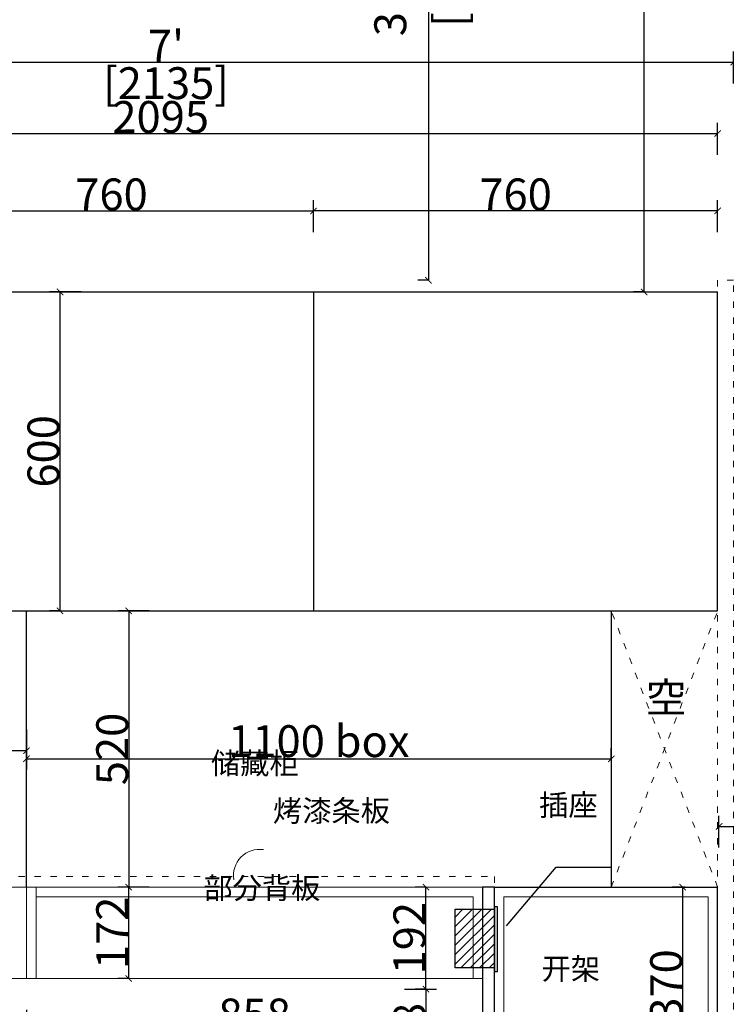
# Model space of a CAD drawing. Units: inches. Extents: x 125880 to 189906, y -64546 to -41044.
# Drawn here: x 129233 to 130562, y -62532 to -60679 of the extents above; entities that cross this region are included whole.
import ezdxf

# ---------------------------------------------------------------- set-up
doc = ezdxf.new("R2010")
doc.units = ezdxf.units.IN
doc.header["$MEASUREMENT"] = 0
doc.linetypes.add('ACAD_ISO03W100', pattern=[30, 12, -18])
for name, color, linetype in [('242', 242, 'Continuous'), ('243', 243, 'Continuous'), ('CABINETS', 3, 'Continuous'), ('DIMS', 151, 'Continuous'), ('NOTES', 2, 'Continuous')]:
    doc.layers.add(name, color=color, linetype=linetype)
doc.layers.add('FORNITURE', color=6, linetype='Continuous', lineweight=9)
doc.layers.add('LIGHT PEN', color=201, linetype='Continuous', lineweight=13)
doc.styles.add('DS01', font='calibril.ttf')
doc.styles.add('TIMES', font='times.ttf')
doc.dimstyles.new('DS02', dxfattribs={"dimscale": 0, "dimtxt": 60, "dimasz": 12, "dimexe": 20, "dimexo": 40, "dimgap": 0.5, "dimtad": 1, "dimdec": 0, "dimzin": 0, "dimdsep": 46, "dimtxsty": 'DS01', "dimblk": 'ARCHTICK', "dimcen": 0, "dimdle": 0.6, "dimclrd": 44, "dimclre": 44, "dimadec": 0, "dimazin": 0, "dimtfac": 1, "dimtdec": 0, "dimtmove": 1, "dimatfit": 2, "dimldrblk": 'DOT', "dimfxl": 40, "dimfxlon": 1, "dimtolj": 1, "dimtzin": 0, "dimlwe": 30, "dimarcsym": 0})
doc.dimstyles.new('DS02-A', dxfattribs={"dimscale": 0, "dimtxt": 60, "dimasz": 12, "dimexe": 20, "dimexo": 40, "dimgap": 0.5, "dimtad": 1, "dimlfac": 0.03937, "dimzin": 0, "dimdsep": 46, "dimlunit": 4, "dimtxsty": 'DS01', "dimblk": 'ARCHTICK', "dimcen": 0, "dimdle": 0.6, "dimclrd": 44, "dimclre": 44, "dimadec": 0, "dimazin": 2, "dimtfac": 1, "dimtmove": 1, "dimatfit": 2, "dimldrblk": 'DOT', "dimfxl": 40, "dimfxlon": 1, "dimtolj": 1, "dimtzin": 0, "dimlwe": 30, "dimarcsym": 0})

# ---------------------------------------------------------------- blocks, each defined once
blk = doc.blocks.new('_ArchTick')
at = {"color": 0, "linetype": 'ByBlock', "const_width": 0.15}
blk.add_lwpolyline([(-0.5, -0.5), (0.5, 0.5)], dxfattribs=at)
blk = doc.blocks.new('*D33')
at = {"layer": '242', "color": 44, "lineweight": 30, "transparency": 16777216}
for p, q in [((129963.3, -59979.3), (130021.6, -59979.3)), ((130001.6, -61169.3), (129981.6, -61169.3))]:
    blk.add_line(p, q, dxfattribs=at)
at = {"layer": '242', "color": 44, "lineweight": -2, "transparency": 16777216}
blk.add_line((130001.6, -59978.7), (130001.6, -61169.9), dxfattribs=at)
at = {"layer": 'Defpoints', "color": 0, "transparency": 16777216}
for p in [(129923.3, -59979.3), (130001.6, -61169.3), (130040.1, -61169.3)]:
    blk.add_point(p, dxfattribs=at)
at = {"layer": '242', "color": 44, "lineweight": -2, "transparency": 16777216, "xscale": 12, "yscale": 12, "zscale": 12}
for p, rotation in [((130001.6, -59979.3), 90), ((130001.6, -61169.3), 270)]:
    blk.add_blockref('_ArchTick', p, dxfattribs=dict(at, rotation=rotation))
at = {"layer": '242', "color": 0, "transparency": 16777216, "char_height": 60, "attachment_point": 5, "rotation": 90, "style": 'DS01'}
for s, insert in [('\\A1;3\'-10{\\H1x;\\S3/4;}"', (129929.9, -60574.3)), ('\\A1;[1190]', (130041.3, -60574.3))]:
    blk.add_mtext(s, dxfattribs=dict(at, insert=insert))
blk = doc.blocks.new('_Dot')
at = {"color": 0, "linetype": 'ByBlock', "lineweight": -2}
blk.add_line((-0.5, 0), (-1, 0), dxfattribs=at)
at = {"color": 0, "linetype": 'ByBlock', "const_width": 0.5}
blk.add_lwpolyline([(-0.25, 0, 1), (0.25, 0, 1)], format="xyb", close=True, dxfattribs=at)
blk = doc.blocks.new('*D51')
at = {"layer": 'Defpoints', "color": 0, "transparency": 16777216}
for p in [(130407.3, -59939.3), (130412.3, -59939.3), (130412.3, -61191.3)]:
    blk.add_point(p, dxfattribs=at)
at = {"layer": 'DIMS', "color": 44, "lineweight": 30, "transparency": 16777216}
for p, q in [((130407.3, -59939.3), (130387.3, -59939.3)), ((130407.3, -61191.3), (130387.3, -61191.3))]:
    blk.add_line(p, q, dxfattribs=at)
at = {"layer": 'DIMS', "color": 44, "lineweight": -2, "transparency": 16777216}
blk.add_line((130407.3, -61191.9), (130407.3, -59938.7), dxfattribs=at)
at = {"layer": 'DIMS', "color": 44, "lineweight": -2, "transparency": 16777216, "xscale": 12, "yscale": 12, "zscale": 12}
for p, rotation in [((130407.3, -59939.3), 90), ((130407.3, -61191.3), 270)]:
    blk.add_blockref('_ArchTick', p, dxfattribs=dict(at, rotation=rotation))
at = {"layer": 'DIMS', "color": 0, "transparency": 16777216, "insert": (130376.1, -60565.3), "char_height": 60, "attachment_point": 5, "rotation": 90, "style": 'DS01'}
blk.add_mtext('\\A1;1252', dxfattribs=at)
blk = doc.blocks.new('*D52')
at = {"layer": 'Defpoints', "color": 0, "transparency": 16777216}
for p in [(131625.1, -62196.9), (130548.1, -62366.5), (131625.1, -62656)]:
    blk.add_point(p, dxfattribs=at)
at = {"layer": 'DIMS', "color": 44, "lineweight": 30, "transparency": 16777216}
for p, q in [((130548.1, -62236.9), (130548.1, -62176.9)), ((131625.1, -62236.9), (131625.1, -62176.9))]:
    blk.add_line(p, q, dxfattribs=at)
at = {"layer": 'DIMS', "color": 44, "lineweight": -2, "transparency": 16777216}
blk.add_line((130547.5, -62196.9), (131625.7, -62196.9), dxfattribs=at)
at = {"layer": 'DIMS', "color": 44, "lineweight": -2, "transparency": 16777216, "xscale": 12, "yscale": 12, "zscale": 12, "rotation": 180}
blk.add_blockref('_ArchTick', (130548.1, -62196.9), dxfattribs=at)
at = {"layer": 'DIMS', "color": 44, "lineweight": -2, "transparency": 16777216, "xscale": 12, "yscale": 12, "zscale": 12}
blk.add_blockref('_ArchTick', (131625.1, -62196.9), dxfattribs=at)
at = {"layer": 'DIMS', "color": 0, "transparency": 16777216, "insert": (131086.6, -62165.7), "char_height": 60, "attachment_point": 5, "style": 'DS01'}
blk.add_mtext('\\A1;1077', dxfattribs=at)
blk = doc.blocks.new('*D145')
at = {"layer": 'Defpoints', "color": 0, "transparency": 16777216}
for p in [(129785.6, -61038.9), (129785.6, -61206.3), (130545.6, -61211.3)]:
    blk.add_point(p, dxfattribs=at)
at = {"layer": 'DIMS', "color": 44, "lineweight": 30, "transparency": 16777216}
for p, q in [((129785.6, -61078.9), (129785.6, -61018.9)), ((130545.6, -61078.9), (130545.6, -61018.9))]:
    blk.add_line(p, q, dxfattribs=at)
at = {"layer": 'DIMS', "color": 44, "lineweight": -2, "transparency": 16777216}
blk.add_line((130546.2, -61038.9), (129785, -61038.9), dxfattribs=at)
at = {"layer": 'DIMS', "color": 44, "lineweight": -2, "transparency": 16777216, "xscale": 12, "yscale": 12, "zscale": 12, "rotation": 180}
blk.add_blockref('_ArchTick', (129785.6, -61038.9), dxfattribs=at)
at = {"layer": 'DIMS', "color": 44, "lineweight": -2, "transparency": 16777216, "xscale": 12, "yscale": 12, "zscale": 12}
blk.add_blockref('_ArchTick', (130545.6, -61038.9), dxfattribs=at)
at = {"layer": 'DIMS', "color": 0, "transparency": 16777216, "insert": (130165.6, -61007.8), "char_height": 60, "attachment_point": 5, "style": 'DS01'}
blk.add_mtext('\\A1;760', dxfattribs=at)
blk = doc.blocks.new('*D146')
at = {"layer": 'Defpoints', "color": 0, "transparency": 16777216}
for p in [(129785.6, -61038.9), (129025.6, -61206.3), (129785.6, -61206.3)]:
    blk.add_point(p, dxfattribs=at)
at = {"layer": 'DIMS', "color": 44, "lineweight": 30, "transparency": 16777216}
for p, q in [((129025.6, -61078.9), (129025.6, -61018.9)), ((129785.6, -61078.9), (129785.6, -61018.9))]:
    blk.add_line(p, q, dxfattribs=at)
at = {"layer": 'DIMS', "color": 44, "lineweight": -2, "transparency": 16777216}
blk.add_line((129025, -61038.9), (129786.2, -61038.9), dxfattribs=at)
at = {"layer": 'DIMS', "color": 44, "lineweight": -2, "transparency": 16777216, "xscale": 12, "yscale": 12, "zscale": 12, "rotation": 180}
blk.add_blockref('_ArchTick', (129025.6, -61038.9), dxfattribs=at)
at = {"layer": 'DIMS', "color": 44, "lineweight": -2, "transparency": 16777216, "xscale": 12, "yscale": 12, "zscale": 12}
blk.add_blockref('_ArchTick', (129785.6, -61038.9), dxfattribs=at)
at = {"layer": 'DIMS', "color": 0, "transparency": 16777216, "insert": (129405.6, -61007.8), "char_height": 60, "attachment_point": 5, "style": 'DS01'}
blk.add_mtext('\\A1;760', dxfattribs=at)
blk = doc.blocks.new('*D147')
at = {"layer": 'Defpoints', "color": 0, "transparency": 16777216}
for p in [(130479.8, -62311.3), (130524.4, -62311.3), (130527.6, -62681.3)]:
    blk.add_point(p, dxfattribs=at)
at = {"layer": 'DIMS', "color": 44, "lineweight": 30, "transparency": 16777216}
for p, q in [((130484.4, -62311.3), (130459.8, -62311.3)), ((130487.6, -62681.3), (130459.8, -62681.3))]:
    blk.add_line(p, q, dxfattribs=at)
at = {"layer": 'DIMS', "color": 44, "lineweight": -2, "transparency": 16777216}
blk.add_line((130479.8, -62681.9), (130479.8, -62310.7), dxfattribs=at)
at = {"layer": 'DIMS', "color": 44, "lineweight": -2, "transparency": 16777216, "xscale": 12, "yscale": 12, "zscale": 12}
for p, rotation in [((130479.8, -62311.3), 90), ((130479.8, -62681.3), 270)]:
    blk.add_blockref('_ArchTick', p, dxfattribs=dict(at, rotation=rotation))
at = {"layer": 'DIMS', "color": 0, "transparency": 16777216, "insert": (130448.7, -62496.3), "char_height": 60, "attachment_point": 5, "rotation": 90, "style": 'DS01'}
blk.add_mtext('\\A1;370', dxfattribs=at)
blk = doc.blocks.new('*D149')
at = {"layer": 'Defpoints', "color": 0, "transparency": 16777216}
for p in [(129245.6, -62483.3), (128820.6, -62503.3), (129245.6, -62582.1)]:
    blk.add_point(p, dxfattribs=at)
at = {"layer": 'DIMS', "color": 44, "lineweight": 30, "transparency": 16777216}
for p, q in [((128820.6, -62543.3), (128820.6, -62602.1)), ((129245.6, -62542.1), (129245.6, -62602.1))]:
    blk.add_line(p, q, dxfattribs=at)
at = {"layer": 'DIMS', "color": 44, "lineweight": -2, "transparency": 16777216}
blk.add_line((128820, -62582.1), (129246.2, -62582.1), dxfattribs=at)
at = {"layer": 'DIMS', "color": 44, "lineweight": -2, "transparency": 16777216, "xscale": 12, "yscale": 12, "zscale": 12, "rotation": 180}
blk.add_blockref('_ArchTick', (128820.6, -62582.1), dxfattribs=at)
at = {"layer": 'DIMS', "color": 44, "lineweight": -2, "transparency": 16777216, "xscale": 12, "yscale": 12, "zscale": 12}
blk.add_blockref('_ArchTick', (129245.6, -62582.1), dxfattribs=at)
at = {"layer": 'DIMS', "color": 0, "transparency": 16777216, "insert": (129033.1, -62551), "char_height": 60, "attachment_point": 5, "style": 'DS01'}
blk.add_mtext('\\A1;425', dxfattribs=at)
blk = doc.blocks.new('*D155')
at = {"layer": 'Defpoints', "color": 0, "transparency": 16777216}
for p in [(129308.8, -61191.3), (129491.4, -61191.3), (129333.3, -61791.3)]:
    blk.add_point(p, dxfattribs=at)
at = {"layer": 'DIMS', "color": 44, "lineweight": 30, "transparency": 16777216}
for p, q in [((129348.8, -61191.3), (129288.8, -61191.3)), ((129308.8, -61791.3), (129288.8, -61791.3))]:
    blk.add_line(p, q, dxfattribs=at)
at = {"layer": 'DIMS', "color": 44, "lineweight": -2, "transparency": 16777216}
blk.add_line((129308.8, -61791.9), (129308.8, -61190.7), dxfattribs=at)
at = {"layer": 'DIMS', "color": 44, "lineweight": -2, "transparency": 16777216, "xscale": 12, "yscale": 12, "zscale": 12}
for p, rotation in [((129308.8, -61191.3), 90), ((129308.8, -61791.3), 270)]:
    blk.add_blockref('_ArchTick', p, dxfattribs=dict(at, rotation=rotation))
at = {"layer": 'DIMS', "color": 0, "transparency": 16777216, "insert": (129277.6, -61491.3), "char_height": 60, "attachment_point": 5, "rotation": 90, "style": 'DS01'}
blk.add_mtext('\\A1;600', dxfattribs=at)
blk = doc.blocks.new('*D156')
at = {"layer": 'Defpoints', "color": 0, "transparency": 16777216}
for p in [(130545.6, -60893.3), (128450.6, -61169.3), (130545.6, -61211.3)]:
    blk.add_point(p, dxfattribs=at)
at = {"layer": 'DIMS', "color": 44, "lineweight": 30, "transparency": 16777216}
for p, q in [((128450.6, -60933.3), (128450.6, -60873.3)), ((130545.6, -60933.3), (130545.6, -60873.3))]:
    blk.add_line(p, q, dxfattribs=at)
at = {"layer": 'DIMS', "color": 44, "lineweight": -2, "transparency": 16777216}
blk.add_line((128450, -60893.3), (130546.2, -60893.3), dxfattribs=at)
at = {"layer": 'DIMS', "color": 44, "lineweight": -2, "transparency": 16777216, "xscale": 12, "yscale": 12, "zscale": 12, "rotation": 180}
blk.add_blockref('_ArchTick', (128450.6, -60893.3), dxfattribs=at)
at = {"layer": 'DIMS', "color": 44, "lineweight": -2, "transparency": 16777216, "xscale": 12, "yscale": 12, "zscale": 12}
blk.add_blockref('_ArchTick', (130545.6, -60893.3), dxfattribs=at)
at = {"layer": 'DIMS', "color": 0, "transparency": 16777216, "insert": (129498.1, -60862.1), "char_height": 60, "attachment_point": 5, "style": 'DS01'}
blk.add_mtext('\\A1;2095', dxfattribs=at)
blk = doc.blocks.new('*D158')
at = {"layer": '243', "color": 44, "lineweight": 30, "transparency": 16777216}
for p, q in [((128440.6, -60798.8), (128440.6, -60738.8)), ((130575.6, -60798.8), (130575.6, -60738.8))]:
    blk.add_line(p, q, dxfattribs=at)
at = {"layer": '243', "color": 44, "lineweight": -2, "transparency": 16777216}
blk.add_line((128440, -60758.8), (130576.2, -60758.8), dxfattribs=at)
at = {"layer": 'Defpoints', "color": 0, "transparency": 16777216}
for p in [(130575.6, -60758.8), (128440.6, -61169.3), (130575.6, -61169.3)]:
    blk.add_point(p, dxfattribs=at)
at = {"layer": '243', "color": 44, "lineweight": -2, "transparency": 16777216, "xscale": 12, "yscale": 12, "zscale": 12, "rotation": 180}
blk.add_blockref('_ArchTick', (128440.6, -60758.8), dxfattribs=at)
at = {"layer": '243', "color": 44, "lineweight": -2, "transparency": 16777216, "xscale": 12, "yscale": 12, "zscale": 12}
blk.add_blockref('_ArchTick', (130575.6, -60758.8), dxfattribs=at)
at = {"layer": '243', "color": 0, "transparency": 16777216, "char_height": 60, "attachment_point": 5, "style": 'DS01'}
for s, insert in [("\\A1;7'", (129508.1, -60728.1)), ('\\A1;[2135]', (129508.1, -60798.5))]:
    blk.add_mtext(s, dxfattribs=dict(at, insert=insert))
blk = doc.blocks.new('*D142')
at = {"layer": 'Defpoints', "color": 0, "transparency": 16777216}
for p in [(129516.4, -61791.3), (129438, -62311.3), (129516.4, -62311.3)]:
    blk.add_point(p, dxfattribs=at)
at = {"layer": 'DIMS', "color": 44, "lineweight": 30, "transparency": 16777216}
for p, q in [((129476.4, -61791.3), (129418, -61791.3)), ((129476.4, -62311.3), (129418, -62311.3))]:
    blk.add_line(p, q, dxfattribs=at)
at = {"layer": 'DIMS', "color": 44, "lineweight": -2, "transparency": 16777216}
blk.add_line((129438, -61790.7), (129438, -62311.9), dxfattribs=at)
at = {"layer": 'DIMS', "color": 44, "lineweight": -2, "transparency": 16777216, "xscale": 12, "yscale": 12, "zscale": 12}
for p, rotation in [((129438, -61791.3), 90), ((129438, -62311.3), 270)]:
    blk.add_blockref('_ArchTick', p, dxfattribs=dict(at, rotation=rotation))
at = {"layer": 'DIMS', "color": 0, "transparency": 16777216, "insert": (129406.9, -62051.3), "char_height": 60, "attachment_point": 5, "rotation": 90, "style": 'DS01'}
blk.add_mtext('\\A1;520', dxfattribs=at)
blk = doc.blocks.new('*D143')
at = {"layer": 'Defpoints', "color": 0, "transparency": 16777216}
for p in [(129468, -62311.3), (129437.8, -62483.3), (129468, -62483.3)]:
    blk.add_point(p, dxfattribs=at)
at = {"layer": 'FORNITURE', "color": 44, "lineweight": 30, "transparency": 16777216}
for p, q in [((129437.8, -62311.3), (129417.8, -62311.3)), ((129437.8, -62483.3), (129417.8, -62483.3))]:
    blk.add_line(p, q, dxfattribs=at)
at = {"layer": 'FORNITURE', "color": 44, "lineweight": -2, "transparency": 16777216}
blk.add_line((129437.8, -62310.7), (129437.8, -62483.9), dxfattribs=at)
at = {"layer": 'FORNITURE', "color": 44, "lineweight": -2, "transparency": 16777216, "xscale": 12, "yscale": 12, "zscale": 12}
for p, rotation in [((129437.8, -62311.3), 90), ((129437.8, -62483.3), 270)]:
    blk.add_blockref('_ArchTick', p, dxfattribs=dict(at, rotation=rotation))
at = {"layer": 'FORNITURE', "color": 0, "transparency": 16777216, "insert": (129406.9, -62397.3), "char_height": 60, "attachment_point": 5, "rotation": 90, "style": 'DS01'}
blk.add_mtext('\\A1;172', dxfattribs=at)
blk = doc.blocks.new('*D163')
at = {"layer": 'Defpoints', "color": 0, "transparency": 16777216}
for p in [(129245.6, -62483.3), (130103.6, -62483.3), (130103.6, -62582.1)]:
    blk.add_point(p, dxfattribs=at)
at = {"layer": 'DIMS', "color": 44, "lineweight": 30, "transparency": 16777216}
for p, q in [((129245.6, -62542.1), (129245.6, -62602.1)), ((130103.6, -62542.1), (130103.6, -62602.1))]:
    blk.add_line(p, q, dxfattribs=at)
at = {"layer": 'DIMS', "color": 44, "lineweight": -2, "transparency": 16777216}
blk.add_line((129245, -62582.1), (130104.2, -62582.1), dxfattribs=at)
at = {"layer": 'DIMS', "color": 44, "lineweight": -2, "transparency": 16777216, "xscale": 12, "yscale": 12, "zscale": 12, "rotation": 180}
blk.add_blockref('_ArchTick', (129245.6, -62582.1), dxfattribs=at)
at = {"layer": 'DIMS', "color": 44, "lineweight": -2, "transparency": 16777216, "xscale": 12, "yscale": 12, "zscale": 12}
blk.add_blockref('_ArchTick', (130103.6, -62582.1), dxfattribs=at)
at = {"layer": 'DIMS', "color": 0, "transparency": 16777216, "insert": (129674.6, -62551), "char_height": 60, "attachment_point": 5, "style": 'DS01'}
blk.add_mtext('\\A1;858', dxfattribs=at)
blk = doc.blocks.new('*D164')
at = {"layer": 'Defpoints', "color": 0, "transparency": 16777216}
for p in [(128820.6, -61961.3), (129245.6, -61961.3), (129245.6, -62054.4)]:
    blk.add_point(p, dxfattribs=at)
at = {"layer": 'FORNITURE', "color": 44, "lineweight": 30, "transparency": 16777216}
for p, q in [((128820.6, -62014.4), (128820.6, -62074.4)), ((129245.6, -62014.4), (129245.6, -62074.4))]:
    blk.add_line(p, q, dxfattribs=at)
at = {"layer": 'FORNITURE', "color": 44, "lineweight": -2, "transparency": 16777216}
blk.add_line((128820, -62054.4), (129246.2, -62054.4), dxfattribs=at)
at = {"layer": 'FORNITURE', "color": 44, "lineweight": -2, "transparency": 16777216, "xscale": 12, "yscale": 12, "zscale": 12, "rotation": 180}
blk.add_blockref('_ArchTick', (128820.6, -62054.4), dxfattribs=at)
at = {"layer": 'FORNITURE', "color": 44, "lineweight": -2, "transparency": 16777216, "xscale": 12, "yscale": 12, "zscale": 12}
blk.add_blockref('_ArchTick', (129245.6, -62054.4), dxfattribs=at)
at = {"layer": 'FORNITURE', "color": 0, "transparency": 16777216, "insert": (129033.1, -62021.4), "char_height": 60, "attachment_point": 5, "style": 'DS01'}
blk.add_mtext('\\A1;425 box', dxfattribs=at)
blk = doc.blocks.new('*D165')
at = {"layer": 'Defpoints', "color": 0, "transparency": 16777216}
for p in [(128820.6, -62503.3), (129996.9, -62691.3), (130103.6, -62691.3)]:
    blk.add_point(p, dxfattribs=at)
at = {"layer": 'FORNITURE', "color": 44, "lineweight": 30, "transparency": 16777216}
for p, q in [((129956.9, -62503.3), (130016.9, -62503.3)), ((130036.9, -62691.3), (129976.9, -62691.3))]:
    blk.add_line(p, q, dxfattribs=at)
at = {"layer": 'FORNITURE', "color": 44, "lineweight": -2, "transparency": 16777216}
blk.add_line((129996.9, -62502.7), (129996.9, -62691.9), dxfattribs=at)
at = {"layer": 'FORNITURE', "color": 44, "lineweight": -2, "transparency": 16777216, "xscale": 12, "yscale": 12, "zscale": 12}
for p, rotation in [((129996.9, -62503.3), 90), ((129996.9, -62691.3), 270)]:
    blk.add_blockref('_ArchTick', p, dxfattribs=dict(at, rotation=rotation))
at = {"layer": 'FORNITURE', "color": 0, "transparency": 16777216, "insert": (129965.8, -62597.3), "char_height": 60, "attachment_point": 5, "rotation": 90, "style": 'DS01'}
blk.add_mtext('\\A1;188', dxfattribs=at)
blk = doc.blocks.new('*D166')
at = {"layer": 'Defpoints', "color": 0, "transparency": 16777216}
for p in [(129996.9, -62311.3), (130016.9, -62311.3), (130016.9, -62503.3)]:
    blk.add_point(p, dxfattribs=at)
at = {"layer": 'FORNITURE', "color": 44, "lineweight": 30, "transparency": 16777216}
for p, q in [((129996.9, -62311.3), (129976.9, -62311.3)), ((129996.9, -62503.3), (129976.9, -62503.3))]:
    blk.add_line(p, q, dxfattribs=at)
at = {"layer": 'FORNITURE', "color": 44, "lineweight": -2, "transparency": 16777216}
blk.add_line((129996.9, -62503.9), (129996.9, -62310.7), dxfattribs=at)
at = {"layer": 'FORNITURE', "color": 44, "lineweight": -2, "transparency": 16777216, "xscale": 12, "yscale": 12, "zscale": 12}
for p, rotation in [((129996.9, -62311.3), 90), ((129996.9, -62503.3), 270)]:
    blk.add_blockref('_ArchTick', p, dxfattribs=dict(at, rotation=rotation))
at = {"layer": 'FORNITURE', "color": 0, "transparency": 16777216, "insert": (129965.8, -62407.3), "char_height": 60, "attachment_point": 5, "rotation": 90, "style": 'DS01'}
blk.add_mtext('\\A1;192', dxfattribs=at)
blk = doc.blocks.new('*D140')
at = {"layer": 'Defpoints', "color": 0, "transparency": 16777216}
for p in [(128450.6, -61678.9), (130545.6, -62726.9), (130545.6, -62730.8)]:
    blk.add_point(p, dxfattribs=at)
at = {"layer": 'FORNITURE', "color": 44, "lineweight": 30, "transparency": 16777216}
for p, q in [((128450.6, -62690.8), (128450.6, -62750.8)), ((130545.6, -62730.8), (130545.6, -62750.8))]:
    blk.add_line(p, q, dxfattribs=at)
at = {"layer": 'FORNITURE', "color": 44, "lineweight": -2, "transparency": 16777216}
blk.add_line((128450, -62730.8), (130546.2, -62730.8), dxfattribs=at)
at = {"layer": 'FORNITURE', "color": 44, "lineweight": -2, "transparency": 16777216, "xscale": 12, "yscale": 12, "zscale": 12, "rotation": 180}
blk.add_blockref('_ArchTick', (128450.6, -62730.8), dxfattribs=at)
at = {"layer": 'FORNITURE', "color": 44, "lineweight": -2, "transparency": 16777216, "xscale": 12, "yscale": 12, "zscale": 12}
blk.add_blockref('_ArchTick', (130545.6, -62730.8), dxfattribs=at)
at = {"layer": 'FORNITURE', "color": 0, "transparency": 16777216, "insert": (129498.1, -62699.6), "char_height": 60, "attachment_point": 5, "style": 'DS01'}
blk.add_mtext('\\A1;2095', dxfattribs=at)
blk = doc.blocks.new('*D174')
at = {"layer": 'Defpoints', "color": 0, "transparency": 16777216}
for p in [(129245.6, -61927), (130345.6, -62069.7), (130345.6, -62110)]:
    blk.add_point(p, dxfattribs=at)
at = {"layer": 'FORNITURE', "color": 44, "lineweight": 30, "transparency": 16777216}
for p, q in [((129245.6, -62029.7), (129245.6, -62089.7)), ((130345.6, -62070), (130345.6, -62049.7))]:
    blk.add_line(p, q, dxfattribs=at)
at = {"layer": 'FORNITURE', "color": 44, "lineweight": -2, "transparency": 16777216}
blk.add_line((129245, -62069.7), (130346.2, -62069.7), dxfattribs=at)
at = {"layer": 'FORNITURE', "color": 44, "lineweight": -2, "transparency": 16777216, "xscale": 12, "yscale": 12, "zscale": 12, "rotation": 180}
blk.add_blockref('_ArchTick', (129245.6, -62069.7), dxfattribs=at)
at = {"layer": 'FORNITURE', "color": 44, "lineweight": -2, "transparency": 16777216, "xscale": 12, "yscale": 12, "zscale": 12}
blk.add_blockref('_ArchTick', (130345.6, -62069.7), dxfattribs=at)
at = {"layer": 'FORNITURE', "color": 0, "transparency": 16777216, "insert": (129795.6, -62036.6), "char_height": 60, "attachment_point": 5, "style": 'DS01'}
blk.add_mtext('\\A1;1100 box', dxfattribs=at)

msp = doc.modelspace()

# ---------------------------------------------------------------- hatches: boundary and pattern name
at = {"layer": '243'}
h = msp.add_hatch(dxfattribs=at)
h.set_pattern_fill('ANSI31', color=256, scale=100)
h.set_pattern_definition([(45, (23071.5, 2461.247), (-8.8388348, 8.8388348), [])])
h.paths.add_polyline_path([(130052, -62353.034), (130125.588, -62352.534), (130125.588, -62463.034), (130052, -62463.034)])

# ---------------------------------------------------------------- linework, layer by layer
for points in [[(130052, -62353.034), (130125.588, -62352.534), (130125.588, -62463.034), (130052, -62463.034)], [(130125.588, -62469.866), (130131.481, -62469.866), (130131.481, -62348.403), (130125.588, -62348.403)]]:
    msp.add_lwpolyline(points, close=True, dxfattribs=at)
at = {"layer": 'CABINETS'}
for p, q in [((129025.588, -61191.281), (130545.588, -61191.281)), ((129785.588, -61191.281), (129785.588, -61791.281)), ((130545.588, -61791.281), (130545.588, -61191.281)), ((128820.588, -61791.281), (130545.588, -61791.281)), ((129245.588, -62311.281), (129245.588, -61791.281)), ((130345.588, -61791.281), (130345.588, -62311.281)), ((130125.588, -62311.281), (130545.588, -62311.281))]:
    msp.add_line(p, q, dxfattribs=at)
msp.add_lwpolyline([(130125.588, -62691.281), (130125.588, -62311.281), (130103.588, -62311.281), (130103.588, -62691.281)], close=True, dxfattribs=at)
msp.add_lwpolyline([(130527.588, -62681.281), (130545.588, -62681.281), (130545.588, -62311.281)], dxfattribs=at)
at = {"layer": 'DIMS'}
msp.add_lwpolyline([(130148.159, -62384.251), (130241.659, -62273.751), (130345.588, -62273.751)], dxfattribs=at)
at = {"layer": 'FORNITURE', "linetype": 'ACAD_ISO03W100'}
for p, q in [((130345.588, -62311.281), (130545.588, -61791.281)), ((130545.588, -62311.281), (130345.588, -61791.281))]:
    msp.add_line(p, q, dxfattribs=at)
at = {"layer": 'FORNITURE', "color": 2}
for p, q in [((130103.588, -62311.281), (128820.588, -62311.281)), ((129245.588, -62311.281), (129245.588, -62483.281)), ((129263.588, -62311.281), (129263.588, -62483.281)), ((130103.588, -62483.281), (130103.588, -62311.281)), ((130103.588, -62483.281), (128820.588, -62483.281))]:
    msp.add_line(p, q, dxfattribs=at)
at = {"layer": 'FORNITURE', "color": 1, "linetype": 'ACAD_ISO03W100'}
msp.add_lwpolyline([(130125.588, -62311.281), (128840.588, -62311.281), (128840.588, -62291.281), (130125.588, -62291.281)], close=True, dxfattribs=at)
at = {"layer": 'FORNITURE', "color": 2}
msp.add_lwpolyline([(130085.588, -62483.281), (130085.588, -62329.281), (129263.588, -62329.281)], dxfattribs=at)
at = {"layer": 'FORNITURE'}
msp.add_arc((129683.992, -62289.004), 48.859, 81.238497, 190.023177, dxfattribs=at)
at = {"layer": 'LIGHT PEN', "color": 4, "linetype": 'ACAD_ISO03W100'}
msp.add_line((130545.588, -61169.281), (130545.588, -62691.281), dxfattribs=at)
msp.add_lwpolyline([(130545.588, -62691.281), (130575.588, -62691.281), (130575.588, -61169.281), (130545.588, -61169.281)], dxfattribs=at)
at = {"layer": 'LIGHT PEN'}
msp.add_lwpolyline([(130143.588, -62681.281), (130143.588, -62329.281), (130527.588, -62329.281), (130527.588, -62681.281)], dxfattribs=at)

# ---------------------------------------------------------------- texts
at = {"layer": 'NOTES', "linetype": 'ACAD_ISO03W100', "attachment_point": 1, "style": 'TIMES'}
for s, insert, char_height in [(' \\P{\\fSimSun|b0|i0|c134|p54;空}', (130410.476, -61926.523), 56), (' \\P{\\fSimSun|b0|i0|c134|p54;储藏柜}', (129592.62, -62058.091), 40.32), (' \\P{\\fSimSun|b0|i0|c134|p54;插座}', (130209.963, -62136.573), 40.32), (' \\P{\\fSimSun|b0|i0|c134|p54;烤漆条板}', (129709.184, -62147.464), 40.32), (' \\P{\\fSimSun|b0|i0|c134|p54;部分背板}', (129578.368, -62292.751), 40.32), (' \\P{\\fSimSun|b0|i0|c134|p54;开架}', (130214.425, -62444.696), 40.32)]:
    msp.add_mtext_dynamic_manual_height_columns(s, width=695.56665, gutter_width=1, heights=[0], dxfattribs=dict(at, insert=insert, char_height=char_height))

# ---------------------------------------------------------------- dimensions: what is measured, and where the dimension line sits
at = {"layer": '242'}
dim = msp.add_linear_dim(base=(130001.552, -61169.281), p1=(129923.313, -59979.281), p2=(130040.134, -61169.281), angle=90, dimstyle='DS02-A', override={"dimscale": 1, "dimpost": '\\X'}, dxfattribs=at)
dim.commit()
dim.dimension.update_dxf_attribs({"geometry": '*D33', "text_midpoint": (130001.552, -60574.281)})
at = {"layer": '243'}
dim = msp.add_linear_dim(base=(130575.588, -60758.781), p1=(128440.588, -61169.281), p2=(130575.588, -61169.281), dimstyle='DS02-A', override={"dimscale": 1, "dimpost": '\\X'}, dxfattribs=at)
dim.commit()
dim.dimension.update_dxf_attribs({"geometry": '*D158', "text_midpoint": (129508.088, -60758.781)})
at = {"layer": 'DIMS'}
for base, p1, p2, angle, picture, middle in [((130407.282, -59939.281), (130412.333, -61191.281), (130412.333, -59939.281), 90, '*D51', (130376.136, -60565.281)), ((129785.588, -61038.903), (129025.588, -61206.281), (129785.588, -61206.281), 180, '*D146', (129405.588, -61007.757)), ((129308.791, -61191.281), (129333.291, -61791.281), (129491.417, -61191.281), 90, '*D155', (129277.645, -61491.281)), ((129438.013, -62311.281), (129516.43, -61791.281), (129516.43, -62311.281), 90, '*D142', (129406.867, -62051.281)), ((130479.837, -62311.281), (130527.588, -62681.281), (130524.443, -62311.281), 90, '*D147', (130448.691, -62496.281))]:
    dim = msp.add_linear_dim(base=base, p1=p1, p2=p2, angle=angle, dimstyle='DS02', override={"dimscale": 1, "dimpost": '\\X'}, dxfattribs=at)
    dim.commit()
    dim.dimension.update_dxf_attribs({"geometry": picture, "text_midpoint": middle})
for base, p1, p2, picture, middle in [((130545.588, -60893.281), (128450.588, -61169.281), (130545.588, -61211.281), '*D156', (129498.088, -60862.135)), ((129785.588, -61038.903), (130545.588, -61211.281), (129785.588, -61206.281), '*D145', (130165.588, -61007.757)), ((131625.088, -62196.89), (130548.088, -62366.51), (131625.088, -62656.026), '*D52', (131086.588, -62165.744)), ((129245.588, -62582.123), (128820.588, -62503.281), (129245.588, -62483.281), '*D149', (129033.088, -62550.977)), ((130103.588, -62582.123), (129245.588, -62483.281), (130103.588, -62483.281), '*D163', (129674.588, -62550.977))]:
    dim = msp.add_linear_dim(base=base, p1=p1, p2=p2, dimstyle='DS02', override={"dimscale": 1, "dimpost": '\\X'}, dxfattribs=at)
    dim.commit()
    dim.dimension.update_dxf_attribs({"geometry": picture, "text_midpoint": middle})
at = {"layer": 'FORNITURE'}
dim = msp.add_linear_dim(base=(130545.588, -62730.78), p1=(128450.588, -61678.923), p2=(130545.588, -62726.923), dimstyle='DS02', override={"dimscale": 1, "dimpost": '\\X'}, dxfattribs=at)
dim.commit()
dim.dimension.update_dxf_attribs({"geometry": '*D140', "text_midpoint": (129498.088, -62699.633)})
for base, p1, p2, picture, middle in [((129245.588, -62054.433), (128820.588, -61961.281), (129245.588, -61961.281), '*D164', (129033.088, -62021.372)), ((130345.588, -62069.653), (129245.588, -61926.986), (130345.588, -62110.042), '*D174', (129795.588, -62036.591))]:
    dim = msp.add_linear_dim(base=base, p1=p1, p2=p2, text='<> box', dimstyle='DS02', override={"dimscale": 1, "dimpost": '\\X'}, dxfattribs=at)
    dim.commit()
    dim.dimension.update_dxf_attribs({"geometry": picture, "text_midpoint": middle})
for base, p1, p2, picture, middle in [((129437.755, -62483.281), (129467.982, -62311.281), (129467.982, -62483.281), '*D143', (129406.862, -62397.281)), ((129996.897, -62311.281), (130016.897, -62503.281), (130016.897, -62311.281), '*D166', (129965.75, -62407.281)), ((129996.897, -62691.281), (128820.588, -62503.281), (130103.588, -62691.281), '*D165', (129965.75, -62597.281))]:
    dim = msp.add_linear_dim(base=base, p1=p1, p2=p2, angle=90, dimstyle='DS02', override={"dimscale": 1, "dimpost": '\\X'}, dxfattribs=at)
    dim.commit()
    dim.dimension.update_dxf_attribs({"geometry": picture, "text_midpoint": middle})

doc.saveas('drawing.dxf')
